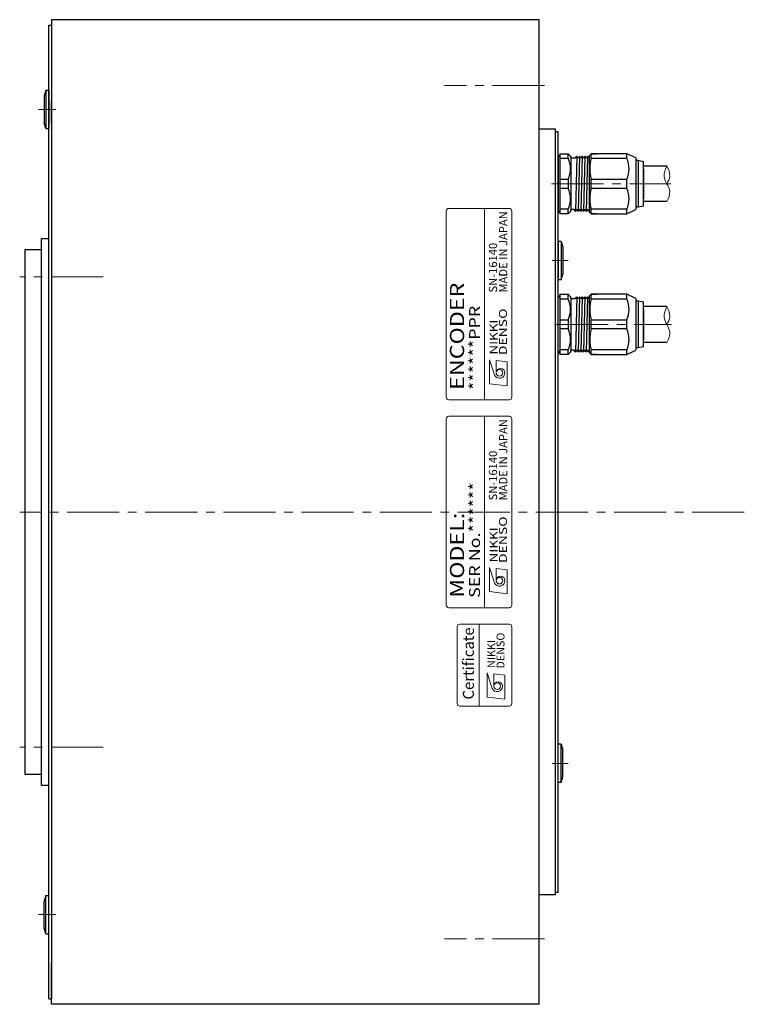
# Model space of a CAD drawing. Extents: x 5195 to 5906, y -1732 to -1322.
# Drawn here: x 5517 to 5649, y -1513 to -1333 of the extents above; entities that cross this region are included whole.
import ezdxf
from ezdxf.enums import TextEntityAlignment as Align

# ---------------------------------------------------------------- set-up
doc = ezdxf.new("R2010")
doc.units = 0
doc.header["$MEASUREMENT"] = 0
doc.linetypes.add('CENTER2', pattern=[28.575, 19.05, -3.175, 3.175, -3.175])
for name, color, linetype, lineweight in [('中心線', 7, 'CENTER2', 13), ('実線', 7, 'CONTINUOUS', 30), ('文字', 7, 'CONTINUOUS', 20), ('細線', 7, 'CONTINUOUS', 13), ('ｷｬｯﾌﾟﾎﾞﾙﾄ', 7, 'CONTINUOUS', 30), ('ｺﾈｸﾀ', 7, 'CONTINUOUS', 30)]:
    doc.layers.add(name, color=color, linetype=linetype, lineweight=lineweight)
doc.styles.add('MSｺﾞｼｯｸN', font='MS Gothic.ttf')
doc.styles.add('TIMESNR', font='TIMES.TTF')

msp = doc.modelspace()

# ---------------------------------------------------------------- linework, layer by layer
at = {"layer": '中心線', "ltscale": 0.5}
for p, q in [((5612.57, -1345.24), (5594.25, -1345.24)), ((5523.19, -1349.63), (5519.99, -1349.63)), ((5613.82, -1363.24), (5635.64, -1363.24)), ((5613.95, -1377.28), (5616.87, -1377.28)), ((5531.83, -1380.24), (5516.57, -1380.24)), ((5614.63, -1388.94), (5635.79, -1388.94)), ((5649.08, -1423.24), (5516.57, -1423.24)), ((5531.83, -1466.24), (5516.57, -1466.24)), ((5613.95, -1469.2), (5616.87, -1469.2)), ((5523.19, -1496.85), (5519.99, -1496.85)), ((5612.57, -1501.24), (5594.25, -1501.24))]:
    msp.add_line(p, q, dxfattribs=at)
at = {"layer": '実線'}
for p, q in [((5611.57, -1333.24), (5522.37, -1333.24)), ((5522.37, -1333.24), (5522.37, -1340.76)), ((5611.57, -1513.24), (5611.57, -1333.24)), ((5521.87, -1512.24), (5521.87, -1334.24)), ((5521.87, -1334.24), (5522.37, -1334.24)), ((5522.37, -1334.24), (5522.37, -1336.99)), ((5522.37, -1339.49), (5522.37, -1512.24)), ((5522.37, -1339.49), (5522.37, -1340.76)), ((5522.37, -1352.15), (5522.37, -1350.88)), ((5614.57, -1353.24), (5611.57, -1353.24)), ((5614.57, -1493.24), (5614.57, -1353.24)), ((5615.07, -1353.74), (5614.57, -1353.74)), ((5615.07, -1492.74), (5615.07, -1353.74)), ((5520.57, -1473.24), (5520.57, -1373.24)), ((5520.57, -1373.24), (5521.87, -1373.24)), ((5517.57, -1471.24), (5517.57, -1375.24)), ((5517.57, -1375.24), (5520.57, -1375.24)), ((5520.57, -1404.49), (5520.57, -1401.99)), ((5520.57, -1471.24), (5517.57, -1471.24)), ((5521.87, -1473.24), (5520.57, -1473.24)), ((5614.57, -1493.24), (5611.57, -1493.24)), ((5614.57, -1492.74), (5615.07, -1492.74)), ((5522.37, -1494.32), (5522.37, -1495.6)), ((5522.37, -1513.24), (5522.37, -1505.71)), ((5522.37, -1509.49), (5522.37, -1512.24)), ((5521.87, -1512.24), (5522.37, -1512.24)), ((5611.57, -1513.24), (5522.37, -1513.24))]:
    msp.add_line(p, q, dxfattribs=at)
at = {"layer": '文字'}
for p, q in [((5606.07, -1367.74), (5595.07, -1367.74)), ((5601.57, -1402.74), (5601.57, -1367.74)), ((5594.57, -1368.24), (5594.57, -1402.24)), ((5606.57, -1402.24), (5606.57, -1368.24)), ((5595.07, -1402.74), (5606.07, -1402.74)), ((5606.07, -1405.74), (5595.07, -1405.74)), ((5601.57, -1440.74), (5601.57, -1405.74)), ((5594.57, -1406.24), (5594.57, -1440.24)), ((5606.57, -1440.24), (5606.57, -1406.24)), ((5595.07, -1440.74), (5606.07, -1440.74)), ((5600.57, -1458.74), (5600.57, -1443.74))]:
    msp.add_line(p, q, dxfattribs=at)
at = {"layer": '文字', "lineweight": 9}
for p, q in [((5602.51, -1399.79), (5602.51, -1395.39)), ((5602.51, -1395.39), (5603.39, -1398.19)), ((5605.71, -1395.79), (5603.71, -1395.55)), ((5603.71, -1397.79), (5603.71, -1395.55)), ((5605.71, -1400.19), (5605.71, -1395.79)), ((5605.71, -1400.19), (5602.51, -1399.79)), ((5602.51, -1433.39), (5603.39, -1436.19)), ((5602.51, -1437.79), (5602.51, -1433.39)), ((5603.71, -1435.79), (5603.71, -1433.55)), ((5605.71, -1433.79), (5603.71, -1433.55)), ((5605.71, -1438.19), (5605.71, -1433.79)), ((5605.71, -1438.19), (5602.51, -1437.79)), ((5602.07, -1457.08), (5602.07, -1452.67)), ((5602.07, -1452.67), (5602.95, -1455.48)), ((5605.27, -1453.07), (5603.27, -1452.83)), ((5603.27, -1455.08), (5603.27, -1452.83)), ((5605.27, -1457.48), (5605.27, -1453.07)), ((5605.27, -1457.48), (5602.07, -1457.08))]:
    msp.add_line(p, q, dxfattribs=at)
at = {"layer": '文字'}
msp.add_lwpolyline([(5606.57, -1458.24), (5606.57, -1444.24, 0.414214), (5606.07, -1443.74), (5597.07, -1443.74, 0.414214), (5596.57, -1444.24), (5596.57, -1458.24, 0.414214), (5597.07, -1458.74), (5606.07, -1458.74, 0.414214)], format="xyb", close=True, dxfattribs=at)
at = {"layer": '文字', "lineweight": 9}
for centre in [(5604.31, -1397.79), (5604.31, -1435.79), (5603.87, -1455.08)]:
    msp.add_circle(centre, 0.601, dxfattribs=at)
at = {"layer": '文字'}
for centre, start, end in [((5595.07, -1368.24), 90, 180), ((5606.07, -1368.24), 0, 90), ((5595.07, -1402.24), 180, 270), ((5606.07, -1402.24), 270, 0), ((5595.07, -1406.24), 90, 180), ((5606.07, -1406.24), 0, 90), ((5595.07, -1440.24), 180, 270), ((5606.07, -1440.24), 270, 0)]:
    msp.add_arc(centre, 0.5, start, end, dxfattribs=at)
at = {"layer": '文字', "lineweight": 9}
for centre, radius, start, end in [((5604.31, -1397.79), 1, 203.5898, 359.9468), ((5604.51, -1397.79), 0.801, 0, 180), ((5604.31, -1435.79), 1, 203.5898, 359.9468), ((5604.51, -1435.79), 0.801, 0, 180), ((5604.07, -1455.08), 0.801, 0, 180), ((5603.87, -1455.08), 1, 203.5898, 359.9468)]:
    msp.add_arc(centre, radius, start, end, dxfattribs=at)
at = {"layer": '細線'}
for points, knots in [([(5634.92, -1366.49), (5635.21, -1365.85), (5635.71, -1364.74), (5634.93, -1363.24), (5634.13, -1361.73), (5634.64, -1360.63), (5634.92, -1359.99)], [0, 0, 0, 0, 1.962295, 3.412611, 4.859995, 6.826861, 6.826861, 6.826861, 6.826861]), ([(5634.92, -1363.23), (5635.16, -1362.79), (5635.71, -1361.73), (5635.21, -1360.63), (5634.92, -1359.99)], [0, 0, 0, 0, 1.442886, 3.409752, 3.409752, 3.409752, 3.409752]), ([(5634.92, -1392.27), (5635.22, -1391.6), (5635.72, -1390.47), (5634.9, -1388.95), (5634.14, -1387.43), (5634.64, -1386.31), (5634.92, -1385.67)], [0, 0, 0, 0, 2.058955, 3.463385, 4.956848, 6.923714, 6.923714, 6.923714, 6.923714]), ([(5634.92, -1388.97), (5635.16, -1388.51), (5635.71, -1387.43), (5635.21, -1386.31), (5634.92, -1385.67)], [0, 0, 0, 0, 1.493462, 3.460328, 3.460328, 3.460328, 3.460328])]:
    msp.add_open_spline(points, degree=3, knots=knots, dxfattribs=at)
at = {"layer": 'ｷｬｯﾌﾟﾎﾞﾙﾄ'}
for p, q in [((5521.37, -1346.13), (5521.07, -1347.18)), ((5521.37, -1346.13), (5521.87, -1346.13)), ((5521.37, -1346.13), (5521.37, -1353.13)), ((5521.87, -1346.13), (5521.87, -1353.13)), ((5521.07, -1347.18), (5521.07, -1352.08)), ((5522.37, -1351.13), (5522.37, -1348.13)), ((5521.37, -1353.13), (5521.07, -1352.08)), ((5521.37, -1353.13), (5521.87, -1353.13)), ((5615.07, -1361.74), (5615.07, -1354.74)), ((5615.57, -1373.78), (5615.07, -1373.78)), ((5615.07, -1373.78), (5615.07, -1380.78)), ((5615.57, -1373.78), (5615.87, -1374.83)), ((5615.57, -1373.78), (5615.57, -1380.78)), ((5615.87, -1374.83), (5615.87, -1379.73)), ((5615.57, -1380.78), (5615.87, -1379.73)), ((5615.57, -1380.78), (5615.07, -1380.78)), ((5615.07, -1472.7), (5615.07, -1465.7)), ((5615.57, -1465.7), (5615.07, -1465.7)), ((5615.57, -1472.7), (5615.57, -1465.7)), ((5615.57, -1465.7), (5615.87, -1466.75)), ((5615.87, -1471.65), (5615.87, -1466.75)), ((5615.57, -1472.7), (5615.87, -1471.65)), ((5615.57, -1472.7), (5615.07, -1472.7)), ((5521.37, -1493.35), (5521.07, -1494.4)), ((5521.37, -1493.35), (5521.87, -1493.35)), ((5521.37, -1500.35), (5521.37, -1493.35)), ((5521.87, -1500.35), (5521.87, -1493.35)), ((5521.07, -1499.3), (5521.07, -1494.4)), ((5522.37, -1495.35), (5522.37, -1498.35)), ((5521.37, -1500.35), (5521.07, -1499.3)), ((5521.37, -1500.35), (5521.87, -1500.35))]:
    msp.add_line(p, q, dxfattribs=at)
at = {"layer": 'ｺﾈｸﾀ'}
for p, q in [((5615.07, -1358.44), (5615.07, -1361.13)), ((5634.92, -1359.99), (5630.67, -1359.99)), ((5630.67, -1360.49), (5630.67, -1365.99)), ((5615.07, -1361.13), (5615.07, -1363.24)), ((5615.07, -1363.24), (5615.07, -1365.35)), ((5615.07, -1365.35), (5615.07, -1368.04)), ((5634.92, -1366.49), (5630.67, -1366.49)), ((5634.92, -1385.67), (5630.67, -1385.67)), ((5630.67, -1386.19), (5630.67, -1391.69)), ((5630.67, -1386.22), (5630.67, -1391.72)), ((5634.92, -1392.27), (5630.67, -1392.27))]:
    msp.add_line(p, q, dxfattribs=at)
at = {"layer": 'ｺﾈｸﾀ', "ltscale": 0.5}
for p, q in [((5615.07, -1361.13), (5615.07, -1358.44)), ((5615.37, -1357.74), (5615.37, -1358.57)), ((5615.37, -1357.74), (5616.87, -1357.74)), ((5615.37, -1358.57), (5615.37, -1362.4)), ((5615.37, -1358.57), (5616.87, -1358.57)), ((5616.87, -1358.57), (5616.87, -1357.74)), ((5617.37, -1358.24), (5616.87, -1357.74)), ((5617.37, -1358.45), (5617.37, -1358.24)), ((5617.37, -1358.45), (5617.37, -1363.24)), ((5617.56, -1358.52), (5618.24, -1358.52)), ((5618.43, -1358.23), (5618.18, -1368.25)), ((5618.24, -1358.52), (5618.4, -1358.25)), ((5618.46, -1358.25), (5618.62, -1358.52)), ((5618.74, -1358.52), (5618.62, -1358.52)), ((5618.74, -1358.52), (5618.62, -1358.52)), ((5618.74, -1358.52), (5618.62, -1358.52)), ((5618.93, -1358.23), (5618.68, -1368.25)), ((5618.74, -1358.52), (5618.9, -1358.25)), ((5618.96, -1358.25), (5619.12, -1358.52)), ((5619.24, -1358.52), (5619.12, -1358.52)), ((5619.24, -1358.52), (5619.12, -1358.52)), ((5619.43, -1358.23), (5619.18, -1368.25)), ((5619.24, -1358.52), (5619.4, -1358.25)), ((5619.46, -1358.25), (5619.62, -1358.52)), ((5619.74, -1358.52), (5619.62, -1358.52)), ((5619.93, -1358.23), (5619.68, -1368.25)), ((5619.74, -1358.52), (5619.9, -1358.25)), ((5619.96, -1358.25), (5620.12, -1358.52)), ((5620.24, -1358.52), (5620.12, -1358.52)), ((5620.43, -1358.23), (5620.18, -1368.25)), ((5620.24, -1358.52), (5620.4, -1358.25)), ((5620.46, -1358.25), (5620.62, -1358.52)), ((5620.46, -1358.25), (5620.62, -1358.52)), ((5620.74, -1358.52), (5620.62, -1358.52)), ((5620.74, -1358.52), (5620.77, -1358.47)), ((5621.07, -1357.74), (5620.77, -1358.04)), ((5620.77, -1363.24), (5620.77, -1358.04)), ((5627.57, -1357.74), (5621.07, -1357.74)), ((5621.07, -1357.74), (5622.07, -1357.74)), ((5621.07, -1358.57), (5621.07, -1357.74)), ((5621.07, -1358.57), (5627.57, -1358.57)), ((5627.57, -1357.74), (5626.57, -1357.74)), ((5629.27, -1358.52), (5627.57, -1357.74)), ((5627.57, -1358.57), (5627.57, -1357.74)), ((5629.27, -1358.52), (5629.27, -1363.24)), ((5629.27, -1358.94), (5629.67, -1358.94)), ((5629.67, -1358.94), (5629.67, -1363.24)), ((5629.67, -1358.94), (5630.67, -1359.14)), ((5630.67, -1363.24), (5630.67, -1359.14)), ((5615.07, -1363.24), (5615.07, -1361.13)), ((5615.37, -1362.4), (5615.37, -1363.24)), ((5615.37, -1362.4), (5616.87, -1362.4)), ((5616.87, -1362.4), (5616.87, -1363.24)), ((5621.07, -1362.4), (5627.57, -1362.4)), ((5621.07, -1363.24), (5621.07, -1362.4)), ((5627.57, -1363.24), (5627.57, -1362.4)), ((5630.67, -1361.74), (5630.67, -1364.74)), ((5630.67, -1361.74), (5630.67, -1364.74)), ((5615.07, -1365.35), (5615.07, -1363.24)), ((5615.37, -1363.24), (5615.37, -1364.07)), ((5616.87, -1364.07), (5615.37, -1364.07)), ((5615.37, -1364.07), (5615.37, -1367.9)), ((5616.87, -1363.24), (5616.87, -1364.07)), ((5617.37, -1363.24), (5617.37, -1368.03)), ((5620.77, -1368.44), (5620.77, -1363.24)), ((5621.07, -1364.07), (5621.07, -1363.24)), ((5627.57, -1364.07), (5621.07, -1364.07)), ((5627.57, -1364.07), (5627.57, -1363.24)), ((5629.27, -1363.24), (5629.27, -1367.96)), ((5629.67, -1363.24), (5629.67, -1367.54)), ((5630.67, -1367.34), (5630.67, -1363.24)), ((5615.07, -1368.04), (5615.07, -1365.35)), ((5620.77, -1364.57), (5620.68, -1368.25)), ((5615.37, -1367.9), (5615.37, -1368.74)), ((5616.87, -1367.9), (5615.37, -1367.9)), ((5616.87, -1368.74), (5616.87, -1367.9)), ((5617.99, -1367.96), (5617.57, -1367.96)), ((5618.15, -1368.23), (5617.99, -1367.96)), ((5618.37, -1367.96), (5618.21, -1368.23)), ((5618.37, -1367.96), (5618.49, -1367.96)), ((5618.37, -1367.96), (5618.49, -1367.96)), ((5618.37, -1367.96), (5618.49, -1367.96)), ((5618.65, -1368.23), (5618.49, -1367.96)), ((5618.87, -1367.96), (5618.71, -1368.23)), ((5618.87, -1367.96), (5618.99, -1367.96)), ((5618.87, -1367.96), (5618.99, -1367.96)), ((5619.15, -1368.23), (5618.99, -1367.96)), ((5619.37, -1367.96), (5619.21, -1368.23)), ((5619.37, -1367.96), (5619.49, -1367.96)), ((5619.65, -1368.23), (5619.49, -1367.96)), ((5619.87, -1367.96), (5619.71, -1368.23)), ((5619.87, -1367.96), (5619.99, -1367.96)), ((5620.15, -1368.23), (5619.99, -1367.96)), ((5620.37, -1367.96), (5620.21, -1368.23)), ((5620.37, -1367.96), (5620.49, -1367.96)), ((5620.65, -1368.23), (5620.49, -1367.96)), ((5627.57, -1367.9), (5621.07, -1367.9)), ((5621.07, -1368.74), (5621.07, -1367.9)), ((5627.57, -1368.74), (5627.57, -1367.9)), ((5627.57, -1368.74), (5629.27, -1367.96)), ((5629.67, -1367.54), (5629.27, -1367.54)), ((5630.67, -1367.34), (5629.67, -1367.54)), ((5616.87, -1368.74), (5615.37, -1368.74)), ((5616.87, -1368.74), (5617.37, -1368.24)), ((5617.37, -1368.24), (5617.37, -1368.03)), ((5620.77, -1368.13), (5620.71, -1368.23)), ((5620.77, -1368.44), (5621.07, -1368.74)), ((5621.07, -1368.74), (5627.57, -1368.74)), ((5622.07, -1368.74), (5621.07, -1368.74)), ((5626.57, -1368.74), (5627.57, -1368.74)), ((5615.07, -1386.83), (5615.07, -1384.14)), ((5615.37, -1383.44), (5615.37, -1384.28)), ((5615.37, -1383.44), (5616.87, -1383.44)), ((5616.87, -1384.28), (5616.87, -1383.44)), ((5617.37, -1383.94), (5616.87, -1383.44)), ((5617.37, -1384.15), (5617.37, -1383.94)), ((5617.37, -1384.15), (5617.37, -1388.94)), ((5618.43, -1383.93), (5618.18, -1393.95)), ((5618.24, -1384.22), (5618.4, -1383.95)), ((5618.46, -1383.95), (5618.62, -1384.22)), ((5618.93, -1383.93), (5618.68, -1393.95)), ((5618.74, -1384.22), (5618.9, -1383.95)), ((5618.96, -1383.95), (5619.12, -1384.22)), ((5619.43, -1383.93), (5619.18, -1393.95)), ((5619.24, -1384.22), (5619.4, -1383.95)), ((5619.46, -1383.95), (5619.62, -1384.22)), ((5619.93, -1383.93), (5619.68, -1393.95)), ((5619.74, -1384.22), (5619.9, -1383.95)), ((5619.96, -1383.95), (5620.12, -1384.22)), ((5620.43, -1383.93), (5620.18, -1393.95)), ((5620.24, -1384.22), (5620.4, -1383.95)), ((5620.46, -1383.95), (5620.62, -1384.22)), ((5620.46, -1383.95), (5620.62, -1384.22)), ((5620.74, -1384.22), (5620.77, -1384.18)), ((5621.07, -1383.44), (5620.77, -1383.74)), ((5620.77, -1388.94), (5620.77, -1383.74)), ((5627.57, -1383.44), (5621.07, -1383.44)), ((5621.07, -1383.44), (5622.07, -1383.44)), ((5621.07, -1384.28), (5621.07, -1383.44)), ((5627.57, -1383.44), (5626.57, -1383.44)), ((5629.27, -1384.22), (5627.57, -1383.44)), ((5627.57, -1384.28), (5627.57, -1383.44)), ((5615.37, -1384.28), (5615.37, -1388.11)), ((5615.37, -1384.28), (5616.87, -1384.28)), ((5617.56, -1384.22), (5618.24, -1384.22)), ((5618.74, -1384.22), (5618.62, -1384.22)), ((5618.74, -1384.22), (5618.62, -1384.22)), ((5618.74, -1384.22), (5618.62, -1384.22)), ((5619.24, -1384.22), (5619.12, -1384.22)), ((5619.24, -1384.22), (5619.12, -1384.22)), ((5619.74, -1384.22), (5619.62, -1384.22)), ((5620.24, -1384.22), (5620.12, -1384.22)), ((5620.74, -1384.22), (5620.62, -1384.22)), ((5621.07, -1384.28), (5627.57, -1384.28)), ((5629.27, -1384.22), (5629.27, -1388.94)), ((5629.27, -1384.64), (5629.67, -1384.64)), ((5629.67, -1384.64), (5629.67, -1388.94)), ((5629.67, -1384.64), (5630.67, -1384.84)), ((5630.67, -1388.94), (5630.67, -1384.84)), ((5615.07, -1388.94), (5615.07, -1386.83)), ((5630.67, -1387.44), (5630.67, -1390.44)), ((5630.67, -1387.44), (5630.67, -1390.44)), ((5615.07, -1391.06), (5615.07, -1388.94)), ((5615.37, -1388.11), (5615.37, -1388.94)), ((5615.37, -1388.11), (5616.87, -1388.11)), ((5615.37, -1388.94), (5615.37, -1389.78)), ((5616.87, -1388.11), (5616.87, -1388.94)), ((5616.87, -1388.94), (5616.87, -1389.78)), ((5617.37, -1388.94), (5617.37, -1393.73)), ((5620.77, -1394.14), (5620.77, -1388.94)), ((5621.07, -1388.11), (5627.57, -1388.11)), ((5621.07, -1388.94), (5621.07, -1388.11)), ((5621.07, -1389.78), (5621.07, -1388.94)), ((5627.57, -1388.94), (5627.57, -1388.11)), ((5627.57, -1389.78), (5627.57, -1388.94)), ((5629.27, -1388.94), (5629.27, -1393.66)), ((5629.67, -1388.94), (5629.67, -1393.24)), ((5630.67, -1393.04), (5630.67, -1388.94)), ((5615.07, -1393.74), (5615.07, -1391.06)), ((5615.37, -1389.78), (5615.37, -1393.61)), ((5616.87, -1389.78), (5615.37, -1389.78)), ((5620.77, -1390.28), (5620.68, -1393.95)), ((5627.57, -1389.78), (5621.07, -1389.78)), ((5630.67, -1393.04), (5629.67, -1393.24)), ((5615.37, -1393.61), (5615.37, -1394.44)), ((5616.87, -1393.61), (5615.37, -1393.61)), ((5616.87, -1394.44), (5615.37, -1394.44)), ((5616.87, -1394.44), (5616.87, -1393.61)), ((5616.87, -1394.44), (5617.37, -1393.94)), ((5617.37, -1393.94), (5617.37, -1393.73)), ((5617.99, -1393.66), (5617.57, -1393.66)), ((5618.15, -1393.93), (5617.99, -1393.66)), ((5618.37, -1393.66), (5618.21, -1393.93)), ((5618.37, -1393.66), (5618.49, -1393.66)), ((5618.37, -1393.66), (5618.49, -1393.66)), ((5618.37, -1393.66), (5618.49, -1393.66)), ((5618.65, -1393.93), (5618.49, -1393.66)), ((5618.87, -1393.66), (5618.71, -1393.93)), ((5618.87, -1393.66), (5618.99, -1393.66)), ((5618.87, -1393.66), (5618.99, -1393.66)), ((5619.15, -1393.93), (5618.99, -1393.66)), ((5619.37, -1393.66), (5619.21, -1393.93)), ((5619.37, -1393.66), (5619.49, -1393.66)), ((5619.65, -1393.93), (5619.49, -1393.66)), ((5619.87, -1393.66), (5619.71, -1393.93)), ((5619.87, -1393.66), (5619.99, -1393.66)), ((5620.15, -1393.93), (5619.99, -1393.66)), ((5620.37, -1393.66), (5620.21, -1393.93)), ((5620.37, -1393.66), (5620.49, -1393.66)), ((5620.65, -1393.93), (5620.49, -1393.66)), ((5620.77, -1393.83), (5620.71, -1393.93)), ((5620.77, -1394.14), (5621.07, -1394.44)), ((5627.57, -1393.61), (5621.07, -1393.61)), ((5621.07, -1394.44), (5621.07, -1393.61)), ((5621.07, -1394.44), (5627.57, -1394.44)), ((5622.07, -1394.44), (5621.07, -1394.44)), ((5626.57, -1394.44), (5627.57, -1394.44)), ((5627.57, -1394.44), (5627.57, -1393.61)), ((5627.57, -1394.44), (5629.27, -1393.66)), ((5629.67, -1393.24), (5629.27, -1393.24))]:
    msp.add_line(p, q, dxfattribs=at)
for centre, radius, start, end in [((5615.57, -1358.44), 0.5, 113.5782, 180), ((5612.94, -1360.49), 4.37, 333.9922, 26.0078), ((5617.57, -1358.32), 0.2, 180, 270), ((5618.43, -1358.27), 0.0361, 30, 150), ((5618.93, -1358.27), 0.0361, 30, 150), ((5619.43, -1358.27), 0.0361, 30, 150), ((5619.93, -1358.27), 0.0361, 30, 150), ((5620.43, -1358.27), 0.0361, 30, 150), ((5627.85, -1360.49), 7.04, 164.2222, 195.7778), ((5623.64, -1360.49), 4.37, 333.9922, 26.0078), ((5612.94, -1365.99), 4.37, 333.9922, 26.0078), ((5627.85, -1365.99), 7.04, 164.2222, 195.7778), ((5623.64, -1365.99), 4.37, 333.9922, 26.0078), ((5617.57, -1368.16), 0.2, 90, 180), ((5615.57, -1368.04), 0.5, 180, 246.4218), ((5618.18, -1368.21), 0.0361, 210, 330), ((5618.68, -1368.21), 0.0361, 210, 330), ((5619.18, -1368.21), 0.0361, 210, 330), ((5619.68, -1368.21), 0.0361, 210, 330), ((5620.18, -1368.21), 0.0361, 210, 330), ((5620.68, -1368.21), 0.0361, 210, 330), ((5615.57, -1384.14), 0.5, 113.5782, 180), ((5617.57, -1384.02), 0.2, 180, 270), ((5618.43, -1383.97), 0.0361, 30, 150), ((5618.93, -1383.97), 0.0361, 30, 150), ((5619.43, -1383.97), 0.0361, 30, 150), ((5619.93, -1383.97), 0.0361, 30, 150), ((5620.43, -1383.97), 0.0361, 30, 150), ((5612.94, -1386.19), 4.37, 333.9922, 26.0078), ((5627.85, -1386.19), 7.04, 164.2222, 195.7778), ((5623.64, -1386.19), 4.37, 333.9922, 26.0078), ((5612.94, -1391.69), 4.37, 333.9922, 26.0078), ((5627.85, -1391.69), 7.04, 164.2222, 195.7778), ((5623.64, -1391.69), 4.37, 333.9922, 26.0078), ((5615.57, -1393.74), 0.5, 180, 246.4218), ((5617.57, -1393.86), 0.2, 90, 180), ((5618.18, -1393.91), 0.0361, 210, 330), ((5618.68, -1393.91), 0.0361, 210, 330), ((5619.18, -1393.91), 0.0361, 210, 330), ((5619.68, -1393.91), 0.0361, 210, 330), ((5620.18, -1393.91), 0.0361, 210, 330), ((5620.68, -1393.91), 0.0361, 210, 330)]:
    msp.add_arc(centre, radius, start, end, dxfattribs=at)

# ---------------------------------------------------------------- texts
at = {"layer": '文字', "lineweight": 9}
for s, height, style, p in [('MADE IN JAPAN', 1.5, 'MSｺﾞｼｯｸN', (5606.21, -1383.12, 137.5)), ('SN-16140', 1.5, 'MSｺﾞｼｯｸN', (5604.34, -1383.12, 137.5)), ('MADE IN JAPAN', 1.5, 'MSｺﾞｼｯｸN', (5606.21, -1421.12, 137.5)), ('SN-16140', 1.5, 'MSｺﾞｼｯｸN', (5604.34, -1421.12, 137.5)), ('Certificate', 2, 'TIMESNR', (5600.25, -1457.52))]:
    msp.add_text(s, height=height, rotation=90, dxfattribs=dict(at, style=style)).set_placement(p, align=Align.BOTTOM_LEFT)
at = {"layer": '文字', "lineweight": 9, "style": 'MSｺﾞｼｯｸN', "width": 1.2}
for s, height, p in [('ENCODER', 2.6, (5598.66, -1400.91)), ('******PPR', 2, (5601.37, -1400.94)), ('SER No.******', 2, (5601.37, -1438.94)), ('MODEL:', 2.6, (5598.66, -1438.91))]:
    msp.add_text(s, height=height, rotation=90, dxfattribs=at).set_placement(p, align=Align.BOTTOM_LEFT)
at = {"layer": '文字', "lineweight": 9, "style": 'TIMESNR'}
for s, width, p in [('DENSO', 1.3, (5605.67, -1394.57)), ('NIKKI', 1.25, (5603.97, -1394.45)), ('DENSO', 1.3, (5605.67, -1432.57)), ('NIKKI', 1.25, (5603.97, -1432.45))]:
    msp.add_text(s, height=1.44, rotation=90, dxfattribs=dict(at, width=width)).set_placement(p)
for s, p in [('NIKKI', (5603.52, -1451.74)), ('DENSO', (5605.22, -1451.86))]:
    msp.add_text(s, height=1.44, rotation=90, dxfattribs=at).set_placement(p)

doc.saveas('drawing.dxf')
